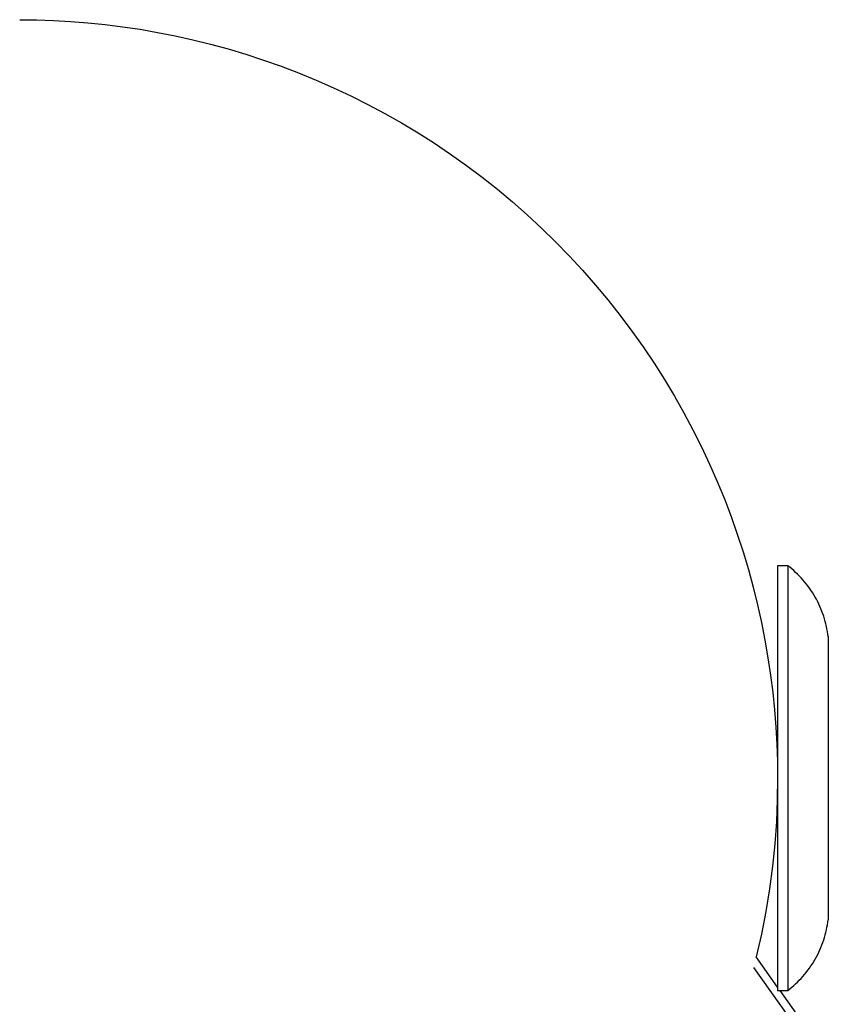
# Model space of a CAD drawing. Units: millimetres. Extents: x -7708 to 7708, y -4808 to 3140.
# Drawn here: x 2520 to 2600, y -22 to 75 of the extents above; entities that cross this region are included whole.
import ezdxf

# ---------------------------------------------------------------- set-up
doc = ezdxf.new("R2010")
doc.units = ezdxf.units.MM
doc.layers.add('ORG1403AY 2D', color=7, linetype='Continuous', true_color=0x000000)

msp = doc.modelspace()

# ---------------------------------------------------------------- linework, layer by layer
at = {"layer": 'ORG1403AY 2D', "color": 18, "lineweight": -3, "true_color": 0x000000}
for points in [[(2520, 75), (2521.665, 74.982), (2523.344, 74.925), (2525.035, 74.831), (2526.739, 74.697), (2528.453, 74.522), (2530.177, 74.306), (2531.909, 74.048), (2533.647, 73.748), (2535.391, 73.404), (2537.138, 73.016), (2538.887, 72.583), (2540.637, 72.105), (2542.385, 71.581), (2544.131, 71.012), (2545.872, 70.396), (2547.607, 69.734), (2549.334, 69.026), (2551.051, 68.271), (2552.756, 67.469), (2554.447, 66.621), (2556.123, 65.728), (2557.782, 64.788), (2559.422, 63.804), (2561.041, 62.775), (2562.637, 61.702), (2564.209, 60.585), (2565.755, 59.427), (2567.272, 58.226), (2568.761, 56.986), (2570.218, 55.706), (2571.643, 54.388), (2573.033, 53.033), (2574.388, 51.643), (2575.706, 50.218), (2576.986, 48.761), (2578.226, 47.272), (2579.427, 45.755), (2580.585, 44.209), (2581.702, 42.637), (2582.775, 41.041), (2583.804, 39.422), (2584.788, 37.782), (2585.728, 36.123), (2586.621, 34.447), (2587.469, 32.756), (2588.271, 31.051), (2589.026, 29.334), (2589.734, 27.607), (2590.396, 25.872), (2591.012, 24.131), (2591.581, 22.385), (2592.105, 20.637), (2592.583, 18.887), (2593.016, 17.138), (2593.404, 15.391), (2593.748, 13.647), (2594.048, 11.909), (2594.306, 10.177), (2594.522, 8.453), (2594.697, 6.739), (2594.831, 5.035), (2594.925, 3.344), (2594.982, 1.665), (2595, 0), (2594.969, -2.148), (2594.876, -4.319), (2594.717, -6.51), (2594.491, -8.719), (2594.197, -10.944), (2593.833, -13.181), (2593.396, -15.427), (2592.887, -17.679)], [(2595, 21), (2595, 21), (2595, -21), (2595, -21)], [(2596, 21), (2595, 21)], [(2596, 21), (2596, 0), (2596, -21), (2596, -21)], [(2600, 14), (2599.968, 14.251), (2599.93, 14.501), (2599.885, 14.752), (2599.834, 15.003), (2599.776, 15.254), (2599.712, 15.503), (2599.642, 15.752), (2599.564, 16), (2599.481, 16.246), (2599.391, 16.491), (2599.294, 16.734), (2599.191, 16.974), (2599.082, 17.213), (2598.967, 17.448), (2598.846, 17.681), (2598.718, 17.911), (2598.585, 18.137), (2598.446, 18.359), (2598.302, 18.578), (2598.152, 18.793), (2597.997, 19.004), (2597.837, 19.21), (2597.672, 19.412), (2597.502, 19.609), (2597.328, 19.802), (2597.149, 19.989), (2596.966, 20.171), (2596.78, 20.348), (2596.59, 20.519), (2596.396, 20.685), (2596.2, 20.845), (2596, 21)], [(2600, 14), (2600, 14), (2600, -14), (2600, -14)], [(2596, -21), (2596.2, -20.845), (2596.396, -20.685), (2596.59, -20.519), (2596.78, -20.348), (2596.966, -20.171), (2597.149, -19.989), (2597.328, -19.802), (2597.502, -19.609), (2597.672, -19.412), (2597.837, -19.21), (2597.997, -19.004), (2598.152, -18.793), (2598.302, -18.578), (2598.446, -18.359), (2598.585, -18.137), (2598.718, -17.911), (2598.846, -17.681), (2598.967, -17.448), (2599.082, -17.213), (2599.191, -16.974), (2599.294, -16.734), (2599.391, -16.491), (2599.481, -16.246), (2599.564, -16), (2599.642, -15.752), (2599.712, -15.503), (2599.776, -15.254), (2599.834, -15.003), (2599.885, -14.752), (2599.93, -14.501), (2599.968, -14.251), (2600, -14)], [(2595, -20.656), (2592.887, -17.679)], [(2592.621, -18.742), (2599.561, -28.516)], [(2595, -21), (2596, -21)], [(2600.019, -27.724), (2595.245, -21)]]:
    msp.add_lwpolyline(points, dxfattribs=at)

doc.saveas('drawing.dxf')
